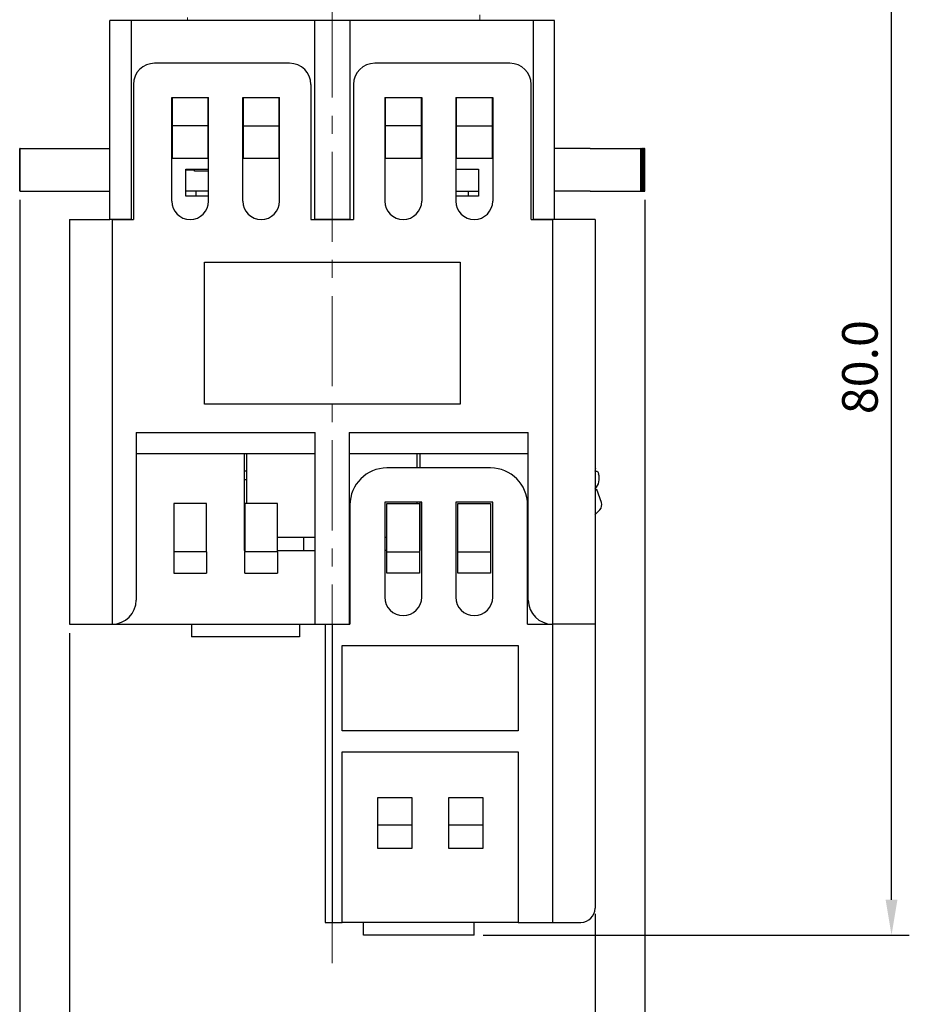
# Model space of a CAD drawing. Units: millimetres. Extents: x 6543 to 10016, y -2046 to 544.
# Drawn here: x 7587 to 7649, y -41 to 29 of the extents above; entities that cross this region are included whole.
import ezdxf

# ---------------------------------------------------------------- set-up
doc = ezdxf.new("R2010")
doc.units = ezdxf.units.MM
doc.linetypes.add('CENTER', pattern=[10.16, 6.35, -1.27, 1.27, -1.27])
doc.styles.get("Standard").update_dxf_attribs({"font": 'arial.ttf'})
doc.dimstyles.new('ISO-25', dxfattribs={"dimtxt": 2.5, "dimasz": 2.5, "dimexe": 1.25, "dimexo": 0.625, "dimtad": 1, "dimdec": 1, "dimtxsty": 'Standard', "dimcen": 2.5, "dimadec": 0, "dimazin": 0, "dimtfac": 1, "dimtdec": 1, "dimtmove": 0, "dimatfit": 3, "dimfxl": 0, "dimarcsym": 0})

# ---------------------------------------------------------------- blocks, each defined once
blk = doc.blocks.new('*D26')
at = {"color": 0, "lineweight": -2}
for p, q in [((7586.845, 15.929), (7586.845, -58.334)), ((7630.845, 15.929), (7630.845, -58.334)), ((7589.345, -57.084), (7628.345, -57.084))]:
    blk.add_line(p, q, dxfattribs=at)
at = {"color": 0}
for points in [[(7589.345, -56.667), (7589.345, -57.501), (7586.845, -57.084)], [(7628.345, -56.667), (7628.345, -57.501), (7630.845, -57.084)]]:
    blk.add_solid(points, dxfattribs=at)
at = {"layer": 'DEFPOINTS', "color": 0}
for p in [(7586.845, 16.554), (7630.845, 16.554), (7630.845, -57.084)]:
    blk.add_point(p, dxfattribs=at)
at = {"color": 0, "insert": (7608.845, -55.183), "char_height": 2.5, "attachment_point": 5}
blk.add_mtext('44.0', dxfattribs=at)
blk = doc.blocks.new('*D27')
at = {"color": 0, "lineweight": -2}
for p, q in [((7590.345, -14.571), (7590.345, -49.575)), ((7627.345, -34.354), (7627.345, -49.575)), ((7592.845, -48.325), (7624.845, -48.325))]:
    blk.add_line(p, q, dxfattribs=at)
at = {"color": 0}
for points in [[(7592.845, -47.909), (7592.845, -48.742), (7590.345, -48.325)], [(7624.845, -47.909), (7624.845, -48.742), (7627.345, -48.325)]]:
    blk.add_solid(points, dxfattribs=at)
at = {"layer": 'DEFPOINTS', "color": 0}
for p in [(7590.345, -13.946), (7627.345, -33.729), (7627.345, -48.325)]:
    blk.add_point(p, dxfattribs=at)
at = {"color": 0, "insert": (7608.845, -46.423), "char_height": 2.5, "attachment_point": 5}
blk.add_mtext('37.0', dxfattribs=at)
blk = doc.blocks.new('*D28')
at = {"color": 0, "lineweight": -2}
for p, q in [((7624.763, 44.154), (7649.468, 44.154)), ((7648.218, -33.346), (7648.218, 41.654)), ((7619.47, -35.846), (7649.468, -35.846))]:
    blk.add_line(p, q, dxfattribs=at)
at = {"color": 0}
for points in [[(7647.801, 41.654), (7648.635, 41.654), (7648.218, 44.154)], [(7647.801, -33.346), (7648.635, -33.346), (7648.218, -35.846)]]:
    blk.add_solid(points, dxfattribs=at)
at = {"layer": 'DEFPOINTS', "color": 0}
for p in [(7624.138, 44.154), (7648.218, 44.154), (7618.845, -35.846)]:
    blk.add_point(p, dxfattribs=at)
at = {"color": 0, "insert": (7646.316, 4.154), "char_height": 2.5, "attachment_point": 5, "rotation": 90}
blk.add_mtext('80.0', dxfattribs=at)

msp = doc.modelspace()

# ---------------------------------------------------------------- linework, layer by layer
at = {"color": 0, "linetype": 'CENTER', "lineweight": 13}
msp.add_line((7608.845, 80.282), (7608.845, -38.879), dxfattribs=at)
at = {"color": 0, "linetype": 'Continuous'}
for p, q in [((7594.695, 28.554), (7593.195, 28.554)), ((7593.195, 14.554), (7593.195, 28.554)), ((7607.595, 28.554), (7594.695, 28.554)), ((7594.695, 28.554), (7594.695, 14.554)), ((7607.595, 28.554), (7607.595, 14.554)), ((7610.095, 28.554), (7607.595, 28.554)), ((7622.995, 28.554), (7610.095, 28.554)), ((7610.095, 28.554), (7610.095, 14.554)), ((7624.495, 28.554), (7622.995, 28.554)), ((7622.995, 28.554), (7622.995, 14.554)), ((7624.495, 14.554), (7624.495, 28.554)), ((7605.845, 25.554), (7596.345, 25.554)), ((7621.345, 25.554), (7611.845, 25.554)), ((7594.845, 24.054), (7594.845, 14.554)), ((7607.345, 24.054), (7607.345, 14.554)), ((7610.345, 24.054), (7610.345, 14.554)), ((7622.845, 14.554), (7622.845, 24.054)), ((7597.545, 15.854), (7597.545, 23.154)), ((7597.545, 23.154), (7600.145, 23.154)), ((7597.595, 21.154), (7597.595, 23.154)), ((7600.095, 23.154), (7600.095, 21.154)), ((7600.145, 15.854), (7600.145, 23.154)), ((7602.545, 15.854), (7602.545, 23.154)), ((7602.545, 23.154), (7605.145, 23.154)), ((7602.595, 21.154), (7602.595, 23.154)), ((7605.095, 23.154), (7605.095, 21.154)), ((7605.145, 15.854), (7605.145, 23.154)), ((7612.545, 23.154), (7612.545, 15.854)), ((7612.545, 23.154), (7615.145, 23.154)), ((7612.595, 21.154), (7612.595, 23.154)), ((7615.095, 23.154), (7615.095, 21.154)), ((7615.145, 23.154), (7615.145, 15.854)), ((7617.545, 23.154), (7617.545, 15.854)), ((7617.545, 23.154), (7620.145, 23.154)), ((7617.595, 21.154), (7617.595, 23.154)), ((7620.095, 23.154), (7620.095, 21.154)), ((7620.145, 23.154), (7620.145, 15.854)), ((7597.595, 18.854), (7597.595, 21.154)), ((7600.095, 21.154), (7597.595, 21.154)), ((7600.095, 21.154), (7600.095, 18.854)), ((7602.595, 18.854), (7602.595, 21.154)), ((7602.595, 21.154), (7605.095, 21.154)), ((7605.095, 21.154), (7605.095, 18.854)), ((7612.595, 18.854), (7612.595, 21.154)), ((7615.095, 21.154), (7612.595, 21.154)), ((7615.095, 21.154), (7615.095, 18.854)), ((7617.595, 18.854), (7617.595, 21.154)), ((7617.595, 21.154), (7620.095, 21.154)), ((7620.095, 21.154), (7620.095, 18.854)), ((7586.847, 19.554), (7586.845, 19.554)), ((7586.845, 16.554), (7586.845, 19.554)), ((7586.86, 19.554), (7586.847, 19.554)), ((7586.847, 16.554), (7586.847, 19.554)), ((7586.871, 19.554), (7586.86, 19.554)), ((7586.86, 16.554), (7586.86, 19.554)), ((7586.871, 19.554), (7593.195, 19.554)), ((7586.871, 16.554), (7586.871, 19.554)), ((7626.995, 19.554), (7624.495, 19.554)), ((7626.995, 19.554), (7627.847, 19.554)), ((7627.847, 19.554), (7630.578, 19.554)), ((7630.599, 19.554), (7630.578, 19.554)), ((7630.578, 16.554), (7630.578, 19.554)), ((7630.599, 19.554), (7630.668, 19.554)), ((7630.599, 16.554), (7630.599, 19.554)), ((7630.697, 19.554), (7630.668, 19.554)), ((7630.668, 16.554), (7630.668, 19.554)), ((7630.697, 19.554), (7630.749, 19.554)), ((7630.697, 16.554), (7630.697, 19.554)), ((7630.773, 19.554), (7630.749, 19.554)), ((7630.749, 16.554), (7630.749, 19.554)), ((7630.773, 19.554), (7630.808, 19.554)), ((7630.773, 16.554), (7630.773, 19.554)), ((7630.826, 19.554), (7630.808, 19.554)), ((7630.808, 16.554), (7630.808, 19.554)), ((7630.826, 19.554), (7630.841, 19.554)), ((7630.826, 16.554), (7630.826, 19.554)), ((7630.841, 19.554), (7630.845, 19.554)), ((7630.841, 16.554), (7630.841, 19.554)), ((7630.845, 16.554), (7630.845, 19.554)), ((7600.095, 18.854), (7597.595, 18.854)), ((7605.095, 18.854), (7602.595, 18.854)), ((7615.095, 18.854), (7612.595, 18.854)), ((7620.095, 18.854), (7617.595, 18.854)), ((7598.545, 18.085), (7600.145, 18.085)), ((7598.545, 16.185), (7598.545, 18.085)), ((7598.545, 18.054), (7599.14, 18.054)), ((7599.14, 17.954), (7599.14, 18.085)), ((7617.545, 18.085), (7619.145, 18.085)), ((7619.145, 18.085), (7619.145, 16.185)), ((7600.145, 17.954), (7599.14, 17.954)), ((7586.847, 16.554), (7586.845, 16.554)), ((7586.86, 16.554), (7586.847, 16.554)), ((7586.871, 16.554), (7586.86, 16.554)), ((7586.871, 16.554), (7593.195, 16.554)), ((7600.145, 16.554), (7598.545, 16.554)), ((7600.145, 16.185), (7598.545, 16.185)), ((7599.245, 16.554), (7599.245, 16.185)), ((7617.545, 16.554), (7619.145, 16.554)), ((7619.145, 16.185), (7617.545, 16.185)), ((7618.445, 16.185), (7618.445, 16.554)), ((7626.995, 16.554), (7624.495, 16.554)), ((7626.995, 16.554), (7627.847, 16.554)), ((7627.847, 16.554), (7630.578, 16.554)), ((7630.599, 16.554), (7630.578, 16.554)), ((7630.599, 16.554), (7630.668, 16.554)), ((7630.697, 16.554), (7630.668, 16.554)), ((7630.697, 16.554), (7630.749, 16.554)), ((7630.773, 16.554), (7630.749, 16.554)), ((7630.773, 16.554), (7630.808, 16.554)), ((7630.826, 16.554), (7630.808, 16.554)), ((7630.826, 16.554), (7630.841, 16.554)), ((7630.841, 16.554), (7630.845, 16.554)), ((7590.345, 14.554), (7593.195, 14.554)), ((7590.345, 14.554), (7590.345, -13.946)), ((7594.695, 14.554), (7593.195, 14.554)), ((7593.345, 14.554), (7594.845, 14.554)), ((7593.345, 14.554), (7593.345, -13.946)), ((7607.345, 14.554), (7610.345, 14.554)), ((7610.095, 14.554), (7607.595, 14.554)), ((7622.845, 14.554), (7624.345, 14.554)), ((7624.495, 14.554), (7622.995, 14.554)), ((7624.345, 14.554), (7624.345, -13.946)), ((7627.345, 14.554), (7624.495, 14.554)), ((7627.345, 14.554), (7627.345, -13.946)), ((7599.845, 1.554), (7599.845, 11.554)), ((7599.845, 11.554), (7617.845, 11.554)), ((7617.845, 11.554), (7617.845, 1.554)), ((7617.845, 1.554), (7599.845, 1.554)), ((7595.045, -0.446), (7595.045, -12.246)), ((7595.045, -0.446), (7607.645, -0.446)), ((7607.645, -13.946), (7607.645, -0.446)), ((7610.045, -0.446), (7610.045, -13.946)), ((7610.045, -0.446), (7622.645, -0.446)), ((7622.645, -12.246), (7622.645, -0.446)), ((7607.645, -1.946), (7595.045, -1.946)), ((7602.645, -1.946), (7602.645, -8.746)), ((7602.825, -5.446), (7602.825, -1.946)), ((7622.645, -1.946), (7610.045, -1.946)), ((7614.825, -2.946), (7614.825, -1.946)), ((7615.045, -2.946), (7615.045, -1.946)), ((7602.645, -3.146), (7602.825, -3.146)), ((7619.995, -2.946), (7612.695, -2.946)), ((7627.345, -2.944), (7627.369, -3.01)), ((7627.369, -3.01), (7627.345, -3.019)), ((7627.557, -3.268), (7627.557, -3.27)), ((7627.557, -3.27), (7627.589, -3.356)), ((7602.645, -3.746), (7602.825, -3.746)), ((7602.645, -3.746), (7602.825, -3.746)), ((7627.461, -4.466), (7627.345, -4.509)), ((7627.791, -5.374), (7627.461, -4.466)), ((7599.995, -5.446), (7597.695, -5.446)), ((7597.695, -5.446), (7597.695, -8.846)), ((7599.995, -8.846), (7599.995, -5.446)), ((7604.995, -5.446), (7602.695, -5.446)), ((7602.695, -5.446), (7602.695, -8.846)), ((7604.995, -8.846), (7604.995, -5.446)), ((7610.095, -5.546), (7610.095, -13.946)), ((7612.545, -5.346), (7612.545, -12.046)), ((7615.145, -5.346), (7612.545, -5.346)), ((7612.695, -5.446), (7614.995, -5.446)), ((7612.695, -8.846), (7612.695, -5.446)), ((7614.825, -5.446), (7614.825, -5.346)), ((7614.995, -5.446), (7614.995, -8.846)), ((7615.045, -8.746), (7615.045, -5.346)), ((7615.145, -12.046), (7615.145, -5.346)), ((7617.545, -5.346), (7617.545, -12.046)), ((7620.145, -5.346), (7617.545, -5.346)), ((7617.695, -5.446), (7619.995, -5.446)), ((7617.695, -8.846), (7617.695, -5.446)), ((7619.995, -5.446), (7619.995, -8.846)), ((7620.145, -12.046), (7620.145, -5.346)), ((7622.595, -13.946), (7622.595, -5.546)), ((7602.645, -6.846), (7602.695, -6.846)), ((7614.995, -6.846), (7615.045, -6.846)), ((7602.695, -7.846), (7602.645, -7.846)), ((7607.645, -7.846), (7604.995, -7.846)), ((7606.845, -8.746), (7606.845, -7.846)), ((7610.095, -7.846), (7610.045, -7.846)), ((7612.695, -7.846), (7612.545, -7.846)), ((7615.045, -7.846), (7614.995, -7.846)), ((7599.995, -8.846), (7597.695, -8.846)), ((7597.695, -8.846), (7597.695, -10.346)), ((7599.995, -8.846), (7599.995, -10.346)), ((7602.645, -8.746), (7602.695, -8.746)), ((7604.995, -8.846), (7602.695, -8.846)), ((7602.695, -10.346), (7602.695, -8.846)), ((7604.995, -8.746), (7607.645, -8.746)), ((7604.995, -8.846), (7604.995, -10.346)), ((7610.095, -8.746), (7610.045, -8.746)), ((7612.695, -8.746), (7612.545, -8.746)), ((7612.695, -8.846), (7614.995, -8.846)), ((7612.695, -10.346), (7612.695, -8.846)), ((7615.045, -8.746), (7614.995, -8.746)), ((7614.995, -8.846), (7614.995, -10.346)), ((7617.695, -10.346), (7617.695, -8.846)), ((7617.695, -8.846), (7619.995, -8.846)), ((7619.995, -8.846), (7619.995, -10.346)), ((7597.695, -10.346), (7599.995, -10.346)), ((7602.695, -10.346), (7604.995, -10.346)), ((7614.995, -10.346), (7612.695, -10.346)), ((7619.995, -10.346), (7617.695, -10.346)), ((7590.345, -13.946), (7593.345, -13.946)), ((7593.345, -13.946), (7607.645, -13.946)), ((7598.945, -13.946), (7598.945, -14.846)), ((7606.545, -13.946), (7606.545, -14.846)), ((7607.645, -13.946), (7610.045, -13.946)), ((7608.345, -13.946), (7608.345, -34.946)), ((7608.845, -13.946), (7610.095, -13.946)), ((7608.845, -13.946), (7608.845, -34.946)), ((7622.595, -13.946), (7624.345, -13.946)), ((7624.345, -13.946), (7624.345, -34.946)), ((7627.345, -13.946), (7624.345, -13.946)), ((7627.345, -13.946), (7627.345, -33.946)), ((7606.545, -14.846), (7598.945, -14.846)), ((7609.545, -21.446), (7609.545, -15.446)), ((7609.545, -15.446), (7621.945, -15.446)), ((7621.945, -15.446), (7621.945, -21.446)), ((7621.945, -21.446), (7609.545, -21.446)), ((7609.545, -34.946), (7609.545, -22.946)), ((7609.545, -22.946), (7621.945, -22.946)), ((7621.945, -22.946), (7621.945, -34.946)), ((7612.045, -26.146), (7614.445, -26.146)), ((7612.045, -28.078), (7612.045, -26.146)), ((7614.445, -26.146), (7614.445, -28.078)), ((7617.045, -26.146), (7619.445, -26.146)), ((7617.045, -28.078), (7617.045, -26.146)), ((7619.445, -26.146), (7619.445, -28.078)), ((7612.045, -28.078), (7614.445, -28.078)), ((7612.045, -29.746), (7612.045, -28.078)), ((7614.445, -28.078), (7614.445, -29.746)), ((7617.045, -29.746), (7617.045, -28.078)), ((7617.045, -28.078), (7619.445, -28.078)), ((7619.445, -28.078), (7619.445, -29.746)), ((7614.445, -29.746), (7612.045, -29.746)), ((7619.445, -29.746), (7617.045, -29.746)), ((7608.345, -34.946), (7608.845, -34.946)), ((7608.845, -34.946), (7609.545, -34.946)), ((7621.945, -34.946), (7609.545, -34.946)), ((7611.045, -35.846), (7611.045, -34.946)), ((7618.845, -35.846), (7618.845, -34.946)), ((7621.945, -34.946), (7624.345, -34.946)), ((7624.345, -34.946), (7626.345, -34.946)), ((7618.845, -35.846), (7611.045, -35.846))]:
    msp.add_line(p, q, dxfattribs=at)
at = {"color": 7, "linetype": 'Continuous', "lineweight": 15}
for p, q in [((7598.659, 28.554), (7598.659, 28.768)), ((7619.23, 28.554), (7619.23, 28.954))]:
    msp.add_line(p, q, dxfattribs=at)
at = {"color": 0, "linetype": 'Continuous', "flags": 128}
for points in [[(7627.345, -3.171), (7627.366, -3.157), (7627.399, -3.134)], [(7627.345, -3.177), (7627.418, -3.161), (7627.471, -3.172), (7627.505, -3.193), (7627.535, -3.226), (7627.557, -3.268)]]:
    msp.add_lwpolyline(points, dxfattribs=at)
at = {"color": 0, "linetype": 'Continuous'}
for centre, radius, start, end in [((7596.345, 24.054), 1.5, 90, 180), ((7605.845, 24.054), 1.5, 0, 90), ((7611.845, 24.054), 1.5, 90, 180), ((7621.345, 24.054), 1.5, 0, 90), ((7598.845, 15.854), 1.3, 180, 0), ((7603.845, 15.854), 1.3, 180, 0), ((7613.845, 15.854), 1.3, 180, 0), ((7618.845, 15.854), 1.3, 180, 0), ((7612.695, -5.546), 2.6, 90, 180), ((7619.995, -5.546), 2.6, 0, 90), ((7626.649, -3.698), 1, 314.12053, 20), ((7627.321, -5.545), 0.5, 317.48643, 20), ((7622.53, -1.153), 7, 313.45987, 317.48643), ((7593.345, -12.246), 1.7, 270, 0), ((7613.845, -12.046), 1.3, 180, 0), ((7618.845, -12.046), 1.3, 180, 0), ((7624.345, -12.246), 1.7, 180, 270), ((7626.345, -33.946), 1, 270, 0)]:
    msp.add_arc(centre, radius, start, end, dxfattribs=at)

# ---------------------------------------------------------------- dimensions: what is measured, and where the dimension line sits
at = {"color": 0}
dim = msp.add_linear_dim(base=(7648.218, 44.154), p1=(7618.845, -35.846), p2=(7624.138, 44.154), angle=90, text='80.0', dimstyle='ISO-25', dxfattribs=at)
dim.commit()
dim.dimension.update_dxf_attribs({"geometry": '*D28', "text_midpoint": (7646.316, 4.154)})
for base, p1, p2, text, picture, middle in [((7630.845, -57.084), (7586.845, 16.554), (7630.845, 16.554), '44.0', '*D26', (7608.845, -55.183)), ((7627.345, -48.325), (7590.345, -13.946), (7627.345, -33.729), '37.0', '*D27', (7608.845, -46.423))]:
    dim = msp.add_linear_dim(base=base, p1=p1, p2=p2, text=text, dimstyle='ISO-25', dxfattribs=at)
    dim.commit()
    dim.dimension.update_dxf_attribs({"geometry": picture, "text_midpoint": middle})

doc.saveas('drawing.dxf')
